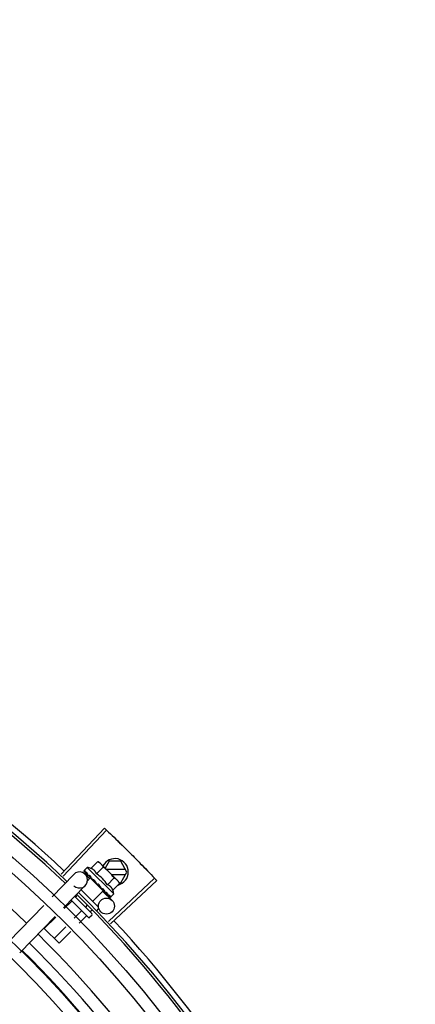
# Model space of a CAD drawing. Units: millimetres. Extents: x 2950 to 3435, y 1216 to 1430.
# Drawn here: x 3192 to 3192, y 1326 to 1327 of the extents above; entities that cross this region are included whole.
import ezdxf

# ---------------------------------------------------------------- set-up
doc = ezdxf.new("R2010")
doc.units = ezdxf.units.MM
doc.linetypes.add('CONTINUO', pattern=[0])
for name, color, linetype in [('-teeqpp', 252, 'Continuous'), ('BASE ELÉTRICA 2', 30, 'Continuous'), ('ESTACIONAMENTO', 2, 'CONTINUO')]:
    doc.layers.add(name, color=color, linetype=linetype)

# ---------------------------------------------------------------- blocks, each defined once
blk = doc.blocks.new('VAGA1')
at = {"layer": 'ESTACIONAMENTO', "linetype": 'Continuous', "lineweight": 20}
blk.add_arc((-2528887.011615198, 1741341.964649897), 173.4441714613302, 91.11095137500791, 105.6773102109604, dxfattribs=at)

msp = doc.modelspace()

# ---------------------------------------------------------------- linework, layer by layer
at = {"layer": '-teeqpp'}
for p, q in [((3191.993052347034, 1326.506086633428), (3192.009189865998, 1326.523238395569)), ((3191.993853897849, 1326.505330503565), (3192.010036206735, 1326.522440014664)), ((3192.002833347703, 1326.508595239403), (3192.001664006272, 1326.507424217456)), ((3192.012739944525, 1326.498702850905), (3192.002833347703, 1326.508595239403)), ((3192.004178886579, 1326.508206934592), (3192.006728040415, 1326.510759750862)), ((3192.006221591867, 1326.50616715948), (3192.008770745703, 1326.508719974819)), ((3192.006728040415, 1326.510759750862), (3192.007428271791, 1326.51036630411)), ((3192.007428271791, 1326.51036630411), (3192.014030402412, 1326.503773644557)), ((3192.010945658802, 1326.510850162116), (3192.009482316476, 1326.508315205121)), ((3192.015326857443, 1326.510850443215), (3192.010945658802, 1326.510850162116)), ((3192.017636513879, 1326.506850590191), (3192.015326857443, 1326.510850443215)), ((3191.989683080457, 1326.497630297292), (3191.997771145725, 1326.505966467525)), ((3192.001568047592, 1326.507227505738), (3192.001571334267, 1326.50720821706)), ((3192.001571322179, 1326.507208205399), (3192.002102359525, 1326.506689479919)), ((3192.001600191694, 1326.507179378072), (3192.002102064806, 1326.506689177671)), ((3192.00201330247, 1326.506030549387), (3192.003692600009, 1326.504401232862)), ((3192.003943721144, 1326.504660058603), (3192.00290578019, 1326.503620625897)), ((3192.003167762631, 1326.505630086079), (3192.00321871017, 1326.50556323522)), ((3192.003218700872, 1326.505563226357), (3192.003748232898, 1326.505051834835)), ((3192.003346106985, 1326.505436006501), (3192.003864278139, 1326.504935970485)), ((3192.003748232898, 1326.505051834835), (3192.004263383023, 1326.504563802199)), ((3192.003864278139, 1326.504935970485), (3192.004362094956, 1326.504465263748)), ((3192.00880315025, 1326.499807598846), (3192.003943744468, 1326.504660035359)), ((3192.004250605049, 1326.504353614305), (3192.004366355068, 1326.504469529434)), ((3192.004263383023, 1326.504563802199), (3192.004544205102, 1326.504306704249)), ((3192.017116841041, 1326.507750557435), (3192.010048229325, 1326.50775010469)), ((3192.010307003375, 1326.502087607395), (3192.012856158141, 1326.504640423202)), ((3192.010788386198, 1326.488376033186), (3192.027916969349, 1326.504538153433)), ((3192.011850698931, 1326.505950220592), (3192.017116956007, 1326.505950557646)), ((3192.015327368616, 1326.502850442498), (3192.017636513879, 1326.506850590191)), ((3191.993989319995, 1326.49345222241), (3192.002077385264, 1326.501788392643)), ((3192.004629373058, 1326.504170571885), (3192.004698973668, 1326.504085248103)), ((3192.007034643378, 1326.502280170927), (3192.006768297701, 1326.502261498554)), ((3192.008015909247, 1326.500788892554), (3192.008070761541, 1326.500718356532)), ((3192.011543569301, 1326.487573590709), (3192.02871435115, 1326.503690872504)), ((3192.012349708663, 1326.500047831352), (3192.014898864361, 1326.502600646695)), ((3192.014150605612, 1326.503653613047), (3192.01450441158, 1326.503300312658)), ((3192.014898864361, 1326.502600646695), (3192.01450441158, 1326.503300312658)), ((3192.014758056893, 1326.502850406107), (3192.015327368616, 1326.502850442498)), ((3191.998143169607, 1326.497733494084), (3192.004531240784, 1326.491354585187)), ((3191.998890090281, 1326.497861321714), (3191.998453251493, 1326.497423856097)), ((3192.000580632292, 1326.500245726638), (3192.006933579793, 1326.493901891589)), ((3192.008803174502, 1326.499807576535), (3192.004916878158, 1326.495915698346)), ((3192.008261767455, 1326.500604532392), (3192.008607778643, 1326.500225669342)), ((3192.008496290598, 1326.500114020368), (3192.008607778643, 1326.500225669342)), ((3192.008620850454, 1326.499619659431), (3192.012061193485, 1326.496281707837)), ((3192.009532362984, 1326.499274613826), (3192.009579994966, 1326.499211091963)), ((3192.009604382568, 1326.499190198454), (3192.009707381556, 1326.499083852051)), ((3192.009774315197, 1326.499033010217), (3192.009707390854, 1326.49908386138)), ((3192.0106795778, 1326.498129043746), (3192.010709661054, 1326.498083016455)), ((3192.010722178546, 1326.498072261746), (3192.010792776882, 1326.497999985639)), ((3192.010742802737, 1326.4980628884), (3192.011311245642, 1326.497482579073)), ((3192.011319181334, 1326.49749035741), (3192.011325867489, 1326.497467677945)), ((3192.011326175248, 1326.497467979283), (3192.011354723057, 1326.49743883709)), ((3192.011374028373, 1326.497435591022), (3192.011354736075, 1326.497438849219)), ((3192.012739944525, 1326.498702850905), (3192.011570602162, 1326.497531829422)), ((3191.973391840606, 1326.480839316797), (3191.986556829668, 1326.494408147643)), ((3191.996898733699, 1326.495867105755), (3191.994242256161, 1326.493206813366)), ((3192.003118042028, 1326.48993935667), (3191.996749518831, 1326.496298746421)), ((3192.00266896485, 1326.494316388871), (3192.002117865506, 1326.493764497971)), ((3191.977698078284, 1326.476661241446), (3191.990863068275, 1326.490230072294)), ((3191.991069645276, 1326.490029644607), (3191.986794365248, 1326.485748224795)), ((3192.000563347712, 1326.492207747162), (3191.997959522784, 1326.489600181803)), ((3192.002395654254, 1326.490378068331), (3191.999818156094, 1326.487796867186)), ((3192.004531750557, 1326.490647475579), (3192.003825150713, 1326.489939861785)), ((3192.004558403532, 1326.492543922918), (3192.003950172977, 1326.491934819607)), ((3192.006934187232, 1326.493053363404), (3192.006298248304, 1326.492416510526)), ((3191.994786910969, 1326.486423013509), (3191.990458979262, 1326.482088866202)), ((3191.992291287667, 1326.480259186908), (3191.986794365248, 1326.485748224795)), ((3191.996645543349, 1326.484619697957), (3191.992291287667, 1326.480259186908))]:
    msp.add_line(p, q, dxfattribs=at)
for points in [[(3192.002133276724, 1326.506647063849), (3192.002838194896, 1326.505960502932), (3192.003151619386, 1326.505659625046)], [(3192.002216411146, 1326.506564052157), (3192.002913873583, 1326.50588493667), (3192.003154788246, 1326.50565382593)], [(3192.00469896716, 1326.504085241108), (3192.004992110446, 1326.503810099577), (3192.005284499945, 1326.50354507188), (3192.00554626204, 1326.503321819061)], [(3192.007365578284, 1326.501506567279), (3192.007564258467, 1326.501268775023), (3192.007809801691, 1326.500996442869), (3192.008009857795, 1326.500783215212)], [(3192.008607778643, 1326.500225669342), (3192.009079199891, 1326.499728527961), (3192.009525206327, 1326.499267671738)], [(3192.009676295768, 1326.49914664986), (3192.010029529137, 1326.498779487142), (3192.010671960068, 1326.49812159191)]]:
    msp.add_lwpolyline(points, dxfattribs=at)
for centre, radius in [((3191.70425584552, 1326.199139270846), 0.4139499999999998), ((3191.70425584552, 1326.199139270846), 0.4094499999999998), ((3191.70425584552, 1326.199139270846), 0.3904999999999998), ((3191.70425584552, 1326.199139270846), 0.3859999999999998), ((3191.70425584552, 1326.199139270846), 0.3670499999999998), ((3191.70425584552, 1326.199139270846), 0.3625499999999999), ((3191.70425584552, 1326.199139270846), 0.3435999999999998), ((3191.70425584552, 1326.199139270846), 0.3390999999999998), ((3191.70425584552, 1326.199139270846), 0.3201499999999998), ((3191.70425584552, 1326.199139270846), 0.3156499999999998), ((3192.009972155578, 1326.494128588533), 0.002999999999999999), ((3191.70425584552, 1326.199139270846), 0.2966999999999999), ((3191.70425584552, 1326.199139270846), 0.2921999999999998)]:
    msp.add_circle(centre, radius, dxfattribs=at)
for centre, radius, start, end in [((3191.70425584552, 1326.199139270846), 0.42095, 46.27339156509784, 90.46442689516034), ((3191.70425584552, 1326.199139270846), 0.4199999999999999, 46.27431870816253, 90.46373308311225), ((3191.70425584552, 1326.199139270846), 0.4230559090388998, 46.75285671283911, 88.29173524404897), ((3191.704253546253, 1326.199140270459), 0.3993121299360997, 46.29647172550878, 90.43493806143519), ((3192.013136512777, 1326.506850302305), 0.004999999999999998, 283.4666812358517, 153.0848970545424), ((3191.999837406721, 1326.495688387197), 0.01324999999999999, 70.87325726686655, 76.93190978253652), ((3191.997283109513, 1326.493130421783), 0.01936491673099999, 36.46801301631702, 53.61422301497945), ((3191.999924264564, 1326.503877430082), 0.002999999999999999, 225.8654439881007, 135.8654439972103), ((3191.999837406721, 1326.495688387197), 0.01227039119179999, 31.43407678450131, 58.64815917026371), ((3191.70425584552, 1326.199139270846), 0.4199999999999999, 1.272282759799602, 45.45499295481945), ((3191.70425584552, 1326.199139270846), 0.42095, 1.265330121520808, 45.45805632610624), ((3191.999837406721, 1326.495688387197), 0.01324999999999999, 13.1503261885639, 19.20897870531976), ((3192.003471344749, 1326.490293160778), 0.0004999999999999997, 225.041117986493, 315.0411180053779), ((3192.004177943661, 1326.491000775501), 0.0004999999999999997, 315.0411180053779, 45.04111798649305), ((3191.70425584552, 1326.199139270846), 0.4230559090388998, 1.804231682129446, 43.17995024989126), ((3191.704253546253, 1326.199140270459), 0.3993121299360997, 1.296660191916562, 45.43492919593631), ((3191.704253546253, 1326.199140270459), 0.3946903990006999, 1.303927676141619, 45.42778415653916), ((3191.704253546253, 1326.199140270459), 0.3908502484212998, 1.308215534351384, 45.42349788552649)]:
    msp.add_arc(centre, radius, start, end, dxfattribs=at)
for points, start_tangent, end_tangent in [([(3192.009189865998, 1326.523238395569), (3192.010036151703, 1326.522440063931)], (0.7283113056744351, -0.6852464097146366), (0.7265181950786673, -0.6871472274699476)), ([(3192.010036151703, 1326.522440063931), (3192.012807241469, 1326.519796464971)], (0.7265181950623757, -0.687147227487172), (0.7205783411337501, -0.6933735315751052)), ([(3192.010036206734, 1326.52244001513), (3192.01280724054, 1326.519796464038)], (0.7265171863315874, -0.6871482940128965), (0.720578356130578, -0.6933735159898696)), ([(3192.012807241469, 1326.519796464971), (3192.015555422576, 1326.517129165112), (3192.015970861654, 1326.516721934966)], (0.7205783411336253, -0.6933735315752346), (0.7136685693614222, -0.7004835280758721)), ([(3192.01280724054, 1326.519796464038), (3192.015970861654, 1326.516721934966)], (0.7205783561183078, -0.6933735160026215), (0.7136687348154733, -0.7004833595074782)), ([(3192.015970861654, 1326.516721934966), (3192.019103846584, 1326.513616193367)], (0.7136685693697405, -0.7004835280673972), (0.7066898144895631, -0.7075235021514885)), ([(3192.015970861654, 1326.516721934966), (3192.016385768003, 1326.516314161887), (3192.019103846584, 1326.513616193367)], (0.713668734809455, -0.7004833595136091), (0.7066896167135207, -0.7075236996944324)), ([(3192.019103846584, 1326.513616193367), (3192.021798607891, 1326.510894934902), (3192.022205892124, 1326.510479548396)], (0.7066898144908481, -0.7075235021502044), (0.6996412488043924, -0.714494312763531)), ([(3192.019103846584, 1326.513616193367), (3192.022205891194, 1326.510479547929)], (0.7066896167204528, -0.7075236996875085), (0.6996414175596756, -0.7144941475163307)), ([(3192.006221591867, 1326.50616715948), (3192.006089913185, 1326.506494576481), (3192.00593746532, 1326.506788248147), (3192.005770610572, 1326.507045722823), (3192.005598151274, 1326.507264565083), (3192.00542798912, 1326.507446224864), (3192.005266527556, 1326.507594205925), (3192.005115662028, 1326.507714994888), (3192.004970966821, 1326.507817437426), (3192.00482599536, 1326.507908663099), (3192.004674330356, 1326.507993351662), (3192.004514640138, 1326.508071981892), (3192.004348856352, 1326.508143405007), (3192.004178886579, 1326.508206934592)], (-0.3290146342178405, 0.9443248225428055), (-0.9447960806861366, 0.327658917046547)), ([(3192.007400945948, 1326.510329339739), (3192.007237928904, 1326.510447690428), (3192.006990191288, 1326.51060947538), (3192.006728040415, 1326.510759750862)], (-0.7971484735916166, 0.6037833312129084), (-0.8814664776579295, 0.4722465974100015)), ([(3192.007780028776, 1326.510010842377), (3192.007693445549, 1326.510089515715), (3192.007472146424, 1326.51027438355), (3192.007400945948, 1326.510329339739)], (-0.7319483060085747, 0.6813601671151449), (-0.7971484736687675, 0.603783331111049)), ([(3192.007902283753, 1326.509892972216), (3192.007780028776, 1326.510010842377)], (-0.7076140502670646, 0.7065991479365372), (-0.7319483060500518, 0.6813601670705886)), ([(3192.008770745702, 1326.508719974819), (3192.008620094965, 1326.508981909076), (3192.008457954676, 1326.509229415385), (3192.008284311223, 1326.509463384068), (3192.008099126335, 1326.509684417161), (3192.007902283753, 1326.509892972216)], (-0.4735112694098991, 0.8807877597593115), (-0.7076140502218494, 0.7065991479818178)), ([(3192.022205891194, 1326.510479547929), (3192.022612631505, 1326.510063628718), (3192.025276687632, 1326.507312303138)], (0.6996414175544404, -0.7144941475214568), (0.692523277364713, -0.7213955297255704)), ([(3192.022205892124, 1326.510479548396), (3192.025276688563, 1326.507312302674)], (0.6996412488066912, -0.7144943127612803), (0.6925232617692093, -0.721395544696899)), ([(3192.001664006272, 1326.507424217455), (3192.001631885525, 1326.507385866149), (3192.001605174813, 1326.507340372358), (3192.001583910691, 1326.507287599704), (3192.001568047592, 1326.507227505738)], (-0.7065991480379669, -0.7076140501657803), (-0.202706152017882, -0.9792396110932726)), ([(3192.001572066338, 1326.507208737512), (3192.001574718121, 1326.507205805534), (3192.001607707403, 1326.50720750047), (3192.00166550932, 1326.507233240855), (3192.001741674302, 1326.507280912851)], (0.5798805629930978, -0.8147014991165835), (0.8224067962380368, 0.568899869486265)), ([(3192.001600549523, 1326.507179810346), (3192.001598407789, 1326.507181828161)], (-0.773517014985344, 0.6337755340245974), (-0.6753502047112052, 0.7374971871109295)), ([(3192.001911600125, 1326.507395866762), (3192.001826282165, 1326.507338791539), (3192.001741673371, 1326.507280912849)], (-0.8340393899303568, -0.5517048994205134), (-0.822406796298739, -0.5688998693985129)), ([(3192.001911600125, 1326.507395866762), (3192.001925179272, 1326.507295404074), (3192.001947282618, 1326.507187906615), (3192.001976988558, 1326.507073686682), (3192.002013500402, 1326.506952984607), (3192.002056146531, 1326.506825880278), (3192.002104575033, 1326.506691747715)], (0.0923412597505641, -0.9957274183970629), (0.3483254167320238, -0.9373736736533953)), ([(3192.002104575033, 1326.506691747715), (3192.002111141381, 1326.506677128656)], (0.348329017565743, -0.9373723355858572), (0.4682791447508362, -0.8835805807007228)), ([(3192.002111141381, 1326.506677128656), (3192.002133339018, 1326.506647125422)], (0.4682791448649099, -0.8835805806402658), (0.7093210077750487, -0.7048855991783276)), ([(3192.002133339018, 1326.506647125422), (3192.002142108666, 1326.506639239371), (3192.002205207241, 1326.506610896026), (3192.002290734118, 1326.50660888469), (3192.002389639414, 1326.506633878301)], (0.7093210074561248, -0.7048855994992579), (0.93854318167938, 0.3451618404794283)), ([(3192.002216439967, 1326.506564082008), (3192.002206319229, 1326.506575116909), (3192.002205347674, 1326.506576327384)], (-0.7174822886687549, 0.6965767477074196), (-0.620986010110993, 0.783821647600033)), ([(3192.002599307706, 1326.506709143553), (3192.00249417122, 1326.506671860361), (3192.002389638485, 1326.506633877833)], (-0.9437749406089292, -0.3305886590290306), (-0.9385431816772803, -0.3451618404851384)), ([(3192.002599307706, 1326.506709143553), (3192.00276574305, 1326.506376426044), (3192.002959409184, 1326.506011338008), (3192.003135370282, 1326.50568897943)], (0.4322826632993139, -0.9017381543501708), (0.4816645170423206, -0.8763556886461049)), ([(3192.003135370282, 1326.50568897943), (3192.003151535642, 1326.5056595802)], (0.4816645158562853, -0.8763556892979759), (0.4819226206869331, -0.8762137796623829)), ([(3192.003151535642, 1326.5056595802), (3192.003154720322, 1326.505653789027)], (0.4819226207147982, -0.8762137796470569), (0.4819676213607831, -0.876189027527639)), ([(3192.003154720322, 1326.505653789027), (3192.003167762631, 1326.505630086079)], (0.4819676189082739, -0.8761890288766973), (0.4821318020715405, -0.8760986961702719)), ([(3192.003218714819, 1326.505563239884), (3192.003230614252, 1326.505552283896), (3192.003318319035, 1326.505499343071), (3192.003426428504, 1326.50547484773), (3192.003543556184, 1326.505481614492)], (0.7161242001684563, -0.697972871917734), (0.9831408170438758, 0.1828500310700027)), ([(3192.003346118142, 1326.505436018162), (3192.003329121001, 1326.50545391879), (3192.003324272205, 1326.505459615879)], (-0.7178825774676532, 0.6961642083362225), (-0.6383356215509631, 0.7697581660879903)), ([(3192.003784846974, 1326.505525305477), (3192.003663992062, 1326.505503717374), (3192.003543555253, 1326.505481614491)], (-0.9848309321534493, -0.1735166708814118), (-0.9831408170593672, -0.1828500309867087)), ([(3192.003784846974, 1326.505525305477), (3192.003925054141, 1326.505297330578)], (0.5212500604137537, -0.8534039925607676), (0.5261879080684344, -0.8503683233767383)), ([(3192.003925054141, 1326.505297330578), (3192.003997489803, 1326.505180564511)], (0.5261879083045363, -0.8503683232306443), (0.5280427110629597, -0.8492178138106151)), ([(3192.003997489803, 1326.505180564511), (3192.004045685442, 1326.505103157096)], (0.5280427107545127, -0.8492178140024069), (0.5290201062783546, -0.8486092900465083)), ([(3192.004045685442, 1326.505103157096), (3192.004274677137, 1326.504737255701)], (0.5290201062077027, -0.8486092900905525), (0.5313991586407045, -0.8471215580989256)), ([(3192.004274677137, 1326.504737255701), (3192.004318730195, 1326.504667035756)], (0.5313991587173204, -0.8471215580508645), (0.531452898422797, -0.8470878447705461)), ([(3192.004318730195, 1326.504667035756), (3192.004334576562, 1326.504641776187), (3192.004413210778, 1326.504516400737)], (0.5314528982737069, -0.8470878448640837), (0.5311525159332601, -0.8472762269872612)), ([(3192.004413210778, 1326.504516400737), (3192.004544397683, 1326.50430682425)], (0.5311525160219854, -0.8472762269316395), (0.529846327671668, -0.8480936676174679)), ([(3192.014030402412, 1326.503773644557), (3192.013821562346, 1326.503970187123), (3192.013600265084, 1326.504155054495), (3192.013366046632, 1326.504328362303), (3192.013118307152, 1326.50449014725), (3192.012856158141, 1326.504640423202)], (-0.7076140502218494, 0.7065991479818178), (-0.8814664776741885, 0.4722465973796521)), ([(3192.025276687632, 1326.507312303138), (3192.027917017869, 1326.504538099032)], (0.6925232773577827, -0.7213955297322238), (0.6862899728004004, -0.7273280368813142)), ([(3192.025276688563, 1326.507312302674), (3192.027916969348, 1326.504538153433)], (0.6925232617642886, -0.7213955447016228), (0.6862910405034265, -0.7273270294198649)), ([(3192.027917017869, 1326.504538099032), (3192.02871435115, 1326.503690872504)], (0.6862899728138366, -0.727328036868636), (0.6843870417365099, -0.729118904639805)), ([(3192.004544397683, 1326.50430682425), (3192.004629373058, 1326.504170571885)], (0.5298463277193194, -0.8480936675876973), (0.5284438820784404, -0.8489682346789355)), ([(3192.004698970879, 1326.504085244839), (3192.004709207167, 1326.504075822256), (3192.004812984848, 1326.504006851199), (3192.004935504917, 1326.503967908393), (3192.00506424995, 1326.503963103085)], (0.7247898797024164, -0.6889699777791173), (0.9955802542227516, 0.09391462826291898)), ([(3192.005325222128, 1326.503987139176), (3192.005194645469, 1326.503975258116), (3192.005064249018, 1326.503963103084)], (-0.9959854827757962, -0.08951490434483127), (-0.9955802542093969, -0.09391462840448551)), ([(3192.005325222128, 1326.503987139176), (3192.005496552754, 1326.503729152394), (3192.005665452547, 1326.503475065608), (3192.005831653846, 1326.503224547749), (3192.005833613704, 1326.503221586193)], (0.5526466584025987, -0.8334156651734126), (0.5520693646395072, -0.8337981869892329)), ([(3192.00583351579, 1326.503217806251), (3192.005766515131, 1326.503224031501), (3192.005649427307, 1326.503258669139), (3192.005547670277, 1326.50332067312), (3192.00554626204, 1326.503321819061)], (-0.9996821459077975, 0.02521125052791296), (-0.7747324599087383, 0.6322891866573044)), ([(3192.005833613704, 1326.503221586193), (3192.005851646448, 1326.503194343344)], (0.5520693654768387, -0.8337981864348236), (0.5518616948278008, -0.8339356508638949)), ([(3192.005851646448, 1326.503194343344), (3192.005994932772, 1326.502977260831), (3192.006155208232, 1326.502732695747), (3192.006313114383, 1326.502489243314)], (0.5518616959088424, -0.8339356501485095), (0.5418110441999897, -0.8405003226548565)), ([(3192.006313114383, 1326.502489243314), (3192.00639922319, 1326.502388220193), (3192.006508707453, 1326.50231352975), (3192.006636063577, 1326.502269815105), (3192.006768299563, 1326.502261498558)], (0.5418128079698272, -0.8404991856747104), (0.9975516384864582, 0.06993374402234756)), ([(3192.007034643378, 1326.502280170927), (3192.007365599052, 1326.501787184986), (3192.007700868895, 1326.501279719601), (3192.008015909247, 1326.500788892553)], (0.5589872810378381, -0.8291762295422646), (0.5327564736512698, -0.8462685978947018)), ([(3192.007034643378, 1326.502280170927), (3192.007168450291, 1326.501957067228), (3192.007295995831, 1326.501630708205)], (0.3883514899251262, -0.9215113240068918), (0.3507287896226245, -0.9364770772046956)), ([(3192.007365579213, 1326.501506569144), (3192.00735251019, 1326.501524041489), (3192.007295995831, 1326.501630708205)], (-0.6180831238191097, 0.7861127476704671), (-0.3507379511367939, 0.9364736459892313)), ([(3192.012349708664, 1326.500047831352), (3192.012285930121, 1326.500217726398), (3192.012214270406, 1326.500383400856), (3192.012135413497, 1326.500542972282), (3192.012050494181, 1326.500694534775), (3192.011959033375, 1326.500839413268), (3192.011856381415, 1326.500983958042), (3192.011735460632, 1326.501134543213), (3192.011587495199, 1326.501295549784), (3192.011405961451, 1326.501465175318), (3192.011187193996, 1326.501637183989), (3192.010929540838, 1326.50180376711), (3192.010635320117, 1326.501956072646), (3192.010307003375, 1326.502087607395)], (-0.3290146342032262, 0.9443248225478973), (-0.9447960806815812, 0.3276589170596833)), ([(3192.014148446553, 1326.503651559084), (3192.014030402412, 1326.503773644557)], (-0.6824100220893001, 0.7309696038496272), (-0.7076140502670646, 0.7065991479365372)), ([(3192.014898864361, 1326.502600646695), (3192.014748212693, 1326.502862580484), (3192.014586072404, 1326.503110087258), (3192.01441242802, 1326.50334405594), (3192.014227243132, 1326.503565088568), (3192.014148446553, 1326.503651559084)], (-0.4735112694129101, 0.8807877597576927), (-0.6824100220349161, 0.7309696039003988)), ([(3192.008070744806, 1326.50071833974), (3192.008097185619, 1326.50069270321), (3192.008201262692, 1326.50062347282), (3192.0082604178, 1326.500600226927)], (0.6886482874897306, -0.7250955358692137), (0.954234251542848, -0.2990601832114416)), ([(3192.0082604178, 1326.500600226927), (3192.008279636693, 1326.500594666372)], (0.9542342514631934, -0.2990601834656023), (0.9664817073288069, -0.2567354852738409)), ([(3192.008279636693, 1326.500594666372), (3192.008322900262, 1326.500585396516), (3192.00845016949, 1326.500582039714)], (0.9664817076004362, -0.2567354842512923), (0.9942484097122639, 0.1070985517392038)), ([(3192.008706926826, 1326.50061028571), (3192.008578725327, 1326.50059603379), (3192.00845016856, 1326.500582039247)], (-0.9937510035958389, -0.111619634707622), (-0.9942484097218998, -0.1070985516497495)), ([(3192.008706926826, 1326.50061028571), (3192.008865385304, 1326.500365151308), (3192.009015196095, 1326.500130130891), (3192.009156553336, 1326.499904423849), (3192.009289638956, 1326.499687290552), (3192.009414680662, 1326.499477905767), (3192.009532362984, 1326.499274613826)], (0.5450901326897181, -0.8383774491506234), (0.4943815310684305, -0.8692450182419423)), ([(3192.009579991249, 1326.499211087766), (3192.00959791628, 1326.499194115374), (3192.009675610164, 1326.499145086404)], (0.6971938591427679, -0.7168826422599551), (0.9160578106904134, -0.4010462410658991)), ([(3192.009675610164, 1326.499145086404), (3192.009682474282, 1326.499142179246)], (0.9160578087054038, -0.401046245599998), (0.9254066053189407, -0.3789757443848821)), ([(3192.009682474282, 1326.499142179246), (3192.009686054867, 1326.49914073849), (3192.009703693737, 1326.4991343706)], (0.9254066062517159, -0.3789757421071719), (0.9501585220944905, -0.3117671934171632)), ([(3192.009703693737, 1326.4991343706), (3192.009792592401, 1326.4991178121), (3192.009907006269, 1326.499127292807)], (0.9501585225514291, -0.3117671920245715), (0.9774737302131422, 0.2110571172531389)), ([(3192.009798036602, 1326.499020002031), (3192.009774315197, 1326.499033010217)], (-0.8768799003261428, 0.4807095176965132), (-0.8767897917952006, 0.4808738514451891)), ([(3192.010140371142, 1326.499178897348), (3192.010023978291, 1326.499152853423), (3192.009907004405, 1326.499127292804)], (-0.9753177054223694, -0.2208061898807294), (-0.9774737302790173, -0.2110571169480518)), ([(3192.010140371142, 1326.499178897348), (3192.010348452625, 1326.498807565886), (3192.010533309824, 1326.498449914938), (3192.0106795778, 1326.498129043746)], (0.4996774956793085, -0.8662115216918179), (0.3859155488560761, -0.9225341127303174)), ([(3192.010709674072, 1326.498083028584), (3192.010720722697, 1326.498072923316), (3192.010721935992, 1326.498071953067)], (0.6976058332863037, -0.7164817522902603), (0.7847119364556763, -0.6198606107698597)), ([(3192.010721935992, 1326.498071953067), (3192.010740966331, 1326.498059487358)], (0.7847119388345655, -0.6198606077583072), (0.879956024272667, -0.4750551497944657)), ([(3192.010740966331, 1326.498059487358), (3192.010784403434, 1326.498043979788), (3192.010867855483, 1326.498044074857), (3192.01096309077, 1326.498072723293)], (0.8799560237532643, -0.4750551507565673), (0.9212616873591105, 0.3889433164411562)), ([(3192.010822871803, 1326.497977892925), (3192.010792837315, 1326.498000046742)], (-0.8842517621060708, 0.4670105150982254), (-0.7059029252626602, 0.7083085910149755)), ([(3192.011162082021, 1326.498158651372), (3192.01106295621, 1326.498115365255), (3192.010963088908, 1326.49807272236)], (-0.9147773001536215, -0.4039585264896033), (-0.9212616873699493, -0.3889433164154821)), ([(3192.011162082021, 1326.498158651372), (3192.011213194522, 1326.498020710044), (3192.011253838316, 1326.497894699892), (3192.011284438898, 1326.497779591593), (3192.011305352655, 1326.49767446793), (3192.011316871654, 1326.497578443705), (3192.011319181334, 1326.49749035741)], (0.3646652219943579, -0.9311386985126365), (-0.02716704292294141, -0.9996309077748764)), ([(3192.011326286934, 1326.497468022778), (3192.011328306868, 1326.497465883685)], (0.6348853024686364, -0.7726064021928035), (0.7384657108245952, -0.6742910305916322)), ([(3192.011328306868, 1326.497465883685), (3192.011329989273, 1326.497464525867)], (0.7384657223393435, -0.6742910179809841), (0.816480543024984, -0.5773729495409597)), ([(3192.011329989273, 1326.497464525867), (3192.011363645579, 1326.497465554171), (3192.011419039683, 1326.497493697956), (3192.011491043928, 1326.497545527793)], (0.816480538055047, -0.5773729565690976), (0.7854356828220559, 0.6189432834677592)), ([(3192.011486844546, 1326.497472880219), (3192.011434101591, 1326.497451538652), (3192.011374028373, 1326.497435591021)], (-0.8979083028171708, -0.4401825527346453), (-0.9789476606012534, -0.2041114347686919)), ([(3192.011532300012, 1326.497499655841), (3192.011486844546, 1326.497472880219)], (-0.8173739677852896, -0.5761074524660594), (-0.8979083029543891, -0.4401825524547396)), ([(3192.0116488262, 1326.497672605161), (3192.011570344529, 1326.497608703721), (3192.011491042997, 1326.497545526861)], (-0.7720821045919275, -0.6355227956327772), (-0.7854356827474979, -0.6189432835623732)), ([(3192.011570602162, 1326.497531829422), (3192.011532300012, 1326.497499655841)], (-0.7065991480429066, -0.7076140501608487), (-0.8173739678092773, -0.576107452432026)), ([(3192.0116488262, 1326.497672605161), (3192.011629967155, 1326.497619045418), (3192.011603941459, 1326.497572159525), (3192.011570602162, 1326.497531829422)], (-0.2599443052408016, -0.9656236110270281), (-0.7065991480555652, -0.7076140501482071)), ([(3191.996958345641, 1326.496090219556), (3191.996975844576, 1326.496060869147), (3191.996979897692, 1326.496020682393), (3191.996968665064, 1326.495972192638), (3191.99694135046, 1326.495919223951), (3191.996898733699, 1326.495867105755)], (0.7076140503521132, -0.7065991478513663), (-0.7065991480503794, -0.7076140501533856)), ([(3192.000786374776, 1326.492267678878), (3192.00075700016, 1326.492285135748), (3192.000716807707, 1326.492289130658), (3192.000668333719, 1326.492277829931), (3192.000615404488, 1326.492250439101), (3192.000563347712, 1326.492207747162)], (-0.7076140501533856, 0.7065991480503794), (-0.7065991478513663, -0.7076140503521132)), ([(3192.002700391206, 1326.490356408541), (3192.00264757842, 1326.490397268117), (3192.002585264111, 1326.490423355259), (3192.002518168511, 1326.490430648577), (3192.002452432433, 1326.490416046443), (3192.002395654253, 1326.490378068331)], (-0.7076140501440997, 0.7065991480596792), (-0.7065991480596792, -0.7076140501440997))]:
    msp.add_spline(points, degree=3, dxfattribs=dict(at, start_tangent=start_tangent, end_tangent=end_tangent))

# ---------------------------------------------------------------- block references
at = {"layer": 'BASE ELÉTRICA 2', "linetype": 'Continuous', "lineweight": 5, "rotation": 179.4034924530202}
msp.add_blockref('VAGA1', (-2507451.621136538, 1769069.709106548), dxfattribs=at)

doc.saveas('drawing.dxf')
